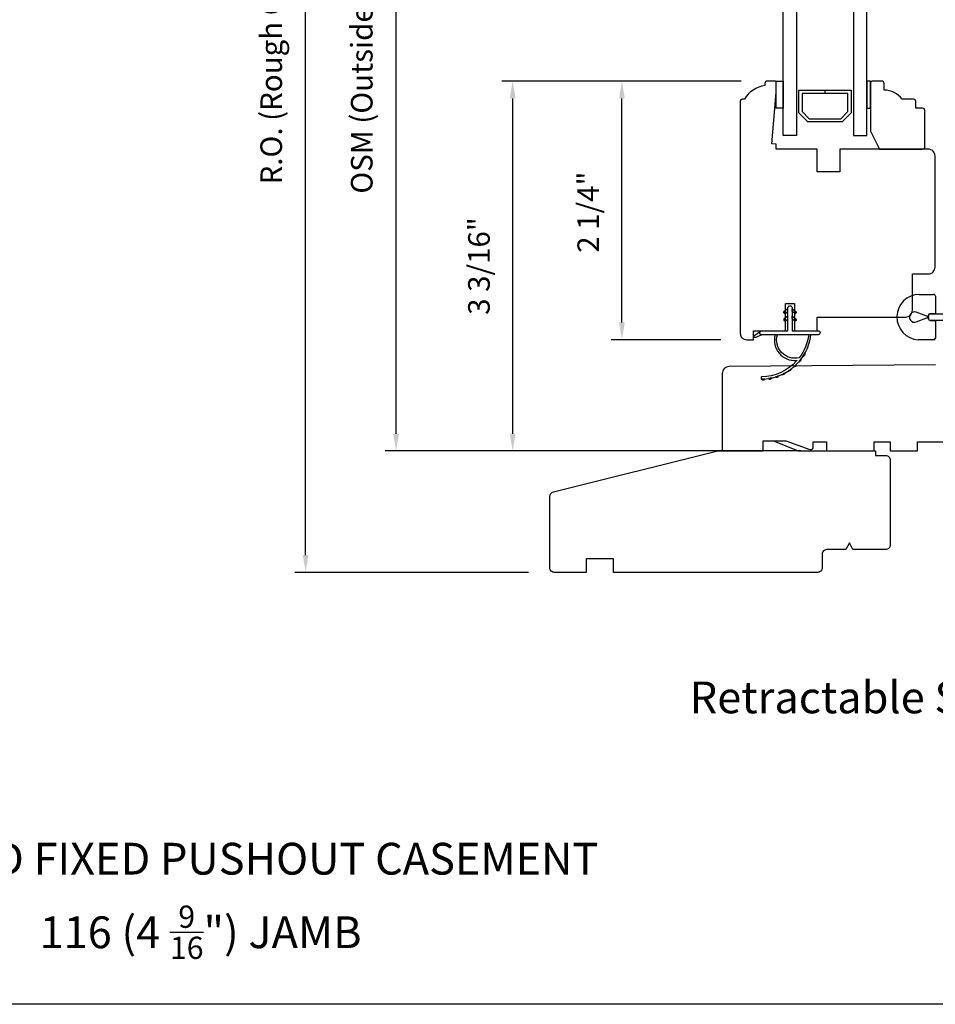
# Model space of a CAD drawing. Extents: x -4188 to -4102, y 4316 to 4426.
# Drawn here: x -4177 to -4169, y 4367 to 4375 of the extents above; entities that cross this region are included whole.
import ezdxf

# ---------------------------------------------------------------- set-up
doc = ezdxf.new("R2010")
doc.units = 0
doc.header["$LTSCALE"] = 10
doc.header["$MEASUREMENT"] = 0
doc.header["$PDMODE"] = 2
doc.header["$PDSIZE"] = -2
doc.layers.get('DEFPOINTS').update_dxf_attribs({"color": 2, "linetype": 'CONTINUOUS'})
for name, color, linetype in [('1', 1, 'CONTINUOUS'), ('5', 6, 'CONTINUOUS'), ('6', 1, 'CONTINUOUS'), ('8', 7, 'CONTINUOUS')]:
    doc.layers.add(name, color=color, linetype=linetype)
doc.layers.add('2', color=2, linetype='CONTINUOUS', lineweight=9)
doc.layers.add('Symbol (ISO)', color=7, linetype='CONTINUOUS', lineweight=25)
doc.styles.add('MODERN', font='tahoma.ttf')
doc.styles.add('Note Text (ISO)', font='tahoma.ttf')
doc.dimstyles.new('LWDEC$0', dxfattribs={"dimtxt": 2.5, "dimasz": 2, "dimexe": 1.25, "dimexo": 3, "dimgap": 2, "dimtad": 1, "dimtoh": 1, "dimzin": 1, "dimdsep": 46, "dimtxsty": 'MODERN', "dimcen": 0, "dimdle": 1.5, "dimadec": 0, "dimazin": 0, "dimtfac": 1, "dimtix": 1, "dimtmove": 0, "dimatfit": 3, "dimfxl": 1, "dimtzin": 0, "dimarcsym": 0})

# ---------------------------------------------------------------- blocks, each defined once
blk = doc.blocks.new('2868C')
at = {"layer": '1'}
for points in [[(0.75, 10.65, 0.017679), (-0.04, 10.69, -0.455609)], [(8.31, 5.95, 0.171884), (8.28, 5.96, 0.583171), (3.5, 0.9), (2.98, 0.9, -0.519556), (7.69, 6.57, 0.678594), (7.73, 6.65, 0.207743), (-0.04, 10.19, -0.408958), (-0.09, 10.24), (-0.09, 10.64, -0.419299), (-0.04, 10.69, -0.372378), (10.89, 0.9), (10.39, 0.9, 0.12941)], [(2.3, 10.4, 0.017638), (1.52, 10.55, -0.446077)], [(3.79, 9.95, 0.017587), (3.04, 10.2, -0.436338)], [(5.21, 9.28, 0.017526), (4.51, 9.64, -0.426583)], [(6.52, 8.43, 0.017456), (5.88, 8.88, -0.416994)], [(7.7, 7.41, 0.01738), (7.13, 7.94, -0.407743)], [(8.72, 6.23, 0.017298), (8.24, 6.83, -0.39899)], [(9.58, 4.91, 0.017215), (9.18, 5.58, -0.390882)], [(0, 0.9), (-1.24, 1.49, 1), (-1.5, 0.95), (-0.26, 0.08, -0.732951)], [(5.28, -2.2), (5.82, -2.58), (5.82, -3.2), (4.98, -2.61, -1)], [(7.26, -2.2), (6.72, -2.58), (6.72, -3.2), (7.56, -2.61, 1)], [(5.28, -3.85), (5.82, -4.23), (5.82, -4.85), (4.98, -4.26, -1)], [(7.26, -3.85), (6.72, -4.23), (6.72, -4.85), (7.56, -4.26, 1)]]:
    blk.add_lwpolyline(points, format="xyb", close=True, dxfattribs=at)
blk.add_ellipse((5.13, -4.06), major_axis=(-0.18, 0.18), ratio=1, start_param=-1.396263, end_param=1.745329, dxfattribs=at)
at = {"layer": '1', "extrusion": (0, 0, -1)}
blk.add_ellipse((7.41, -4.06), major_axis=(0.18, 0.18), ratio=1, start_param=-1.396263, end_param=1.745329, dxfattribs=at)
at = {"layer": '6'}
blk.add_lwpolyline([(6.72, -5.05), (6.72, 0), (12.46, 0, 1), (12.46, 0.9), (0, 0.9, 1), (0, 0), (5.82, 0), (5.82, -5.05, 1)], format="xyb", close=True, dxfattribs=at)
blk = doc.blocks.new('Lauren W.S.')
at = {"layer": '1'}
for p, q in [((-9.65, 5), (-6.49, 5)), ((-6.1, 4.62), (-6.1, 0.72)), ((-7.61, 0.04), (-10.31, 1.05)), ((-10.31, -1.05), (-7.61, -0.04)), ((-6.1, -0.72), (-6.1, -4.61)), ((-6.48, -5), (-9.87, -5))]:
    blk.add_line(p, q, dxfattribs=at)
for centre, radius, start, end in [((-9.59, 0), 5, 90.6876, 266.8086), ((-6.48, 4.62), 0.387, 360, 91.3007), ((-10.71, 0), 1.13, 69.34, 290.66), ((-6.48, -4.61), 0.387, 270, 360)]:
    blk.add_arc(centre, radius, start, end, dxfattribs=at)
at = {"layer": '6'}
for p, q in [((-7.61, -0.46), (-7.61, 0.46)), ((-7.61, 0.46), (-7.61, 0.04)), ((-7.36, 0.72), (-3.29, 0.72)), ((-6.1, 0.72), (-7.36, 0.72)), ((-3.07, 1.04), (-3.18, 1.28)), ((-2.77, 1.45), (-2.52, 0.86)), ((-2.3, 0.72), (-1.78, 0.72)), ((-1.57, 1.04), (-1.67, 1.28)), ((-1.27, 1.45), (-1.01, 0.86)), ((-0.8, 0.72), (-0.72, 0.72)), ((-7.61, -0.04), (-7.61, -0.46)), ((-3.29, -0.72), (-7.36, -0.72)), ((-7.36, -0.72), (-6.1, -0.72)), ((-3.18, -1.28), (-3.07, -1.04)), ((-2.52, -0.86), (-2.77, -1.46)), ((-1.78, -0.72), (-2.3, -0.72)), ((-1.67, -1.28), (-1.57, -1.04)), ((-1.01, -0.86), (-1.27, -1.46)), ((-0.72, -0.72), (-0.8, -0.72))]:
    blk.add_line(p, q, dxfattribs=at)
for centre, radius, start, end in [((-7.36, 0.46), 0.254, 90, 180), ((-7.36, 0.46), 0.254, 90, 180), ((-3.29, 0.95), 0.232, 270, 23.4142), ((-2.97, 1.36), 0.22, 24.1003, 202.7086), ((-2.3, 0.95), 0.232, 203.4142, 270), ((-1.78, 0.95), 0.232, 270, 23.4142), ((-1.47, 1.37), 0.22, 23.4142, 203.4142), ((-0.8, 0.95), 0.232, 203.4142, 270), ((-0.72, 0), 0.718, 270, 90.02), ((-7.36, -0.46), 0.254, 180, 270), ((-7.36, -0.46), 0.254, 180, 270), ((-3.29, -0.95), 0.232, 336.5858, 90), ((-2.98, -1.37), 0.22, 156.5858, 336.5858), ((-2.3, -0.95), 0.232, 90, 156.5858), ((-1.78, -0.95), 0.232, 336.5858, 90), ((-1.47, -1.37), 0.22, 156.5858, 336.5858), ((-0.8, -0.95), 0.232, 89.9381, 156.5858)]:
    blk.add_arc(centre, radius, start, end, dxfattribs=at)
blk = doc.blocks.new('*D286')
at = {"layer": '2', "color": 0, "linetype": 'ByBlock', "lineweight": -2, "transparency": 16777216}
for p, q in [((-4170.4966, 4374.6541), (-4171.6257, 4374.6541)), ((-4171.5319, 4372.5598), (-4171.5319, 4374.5041)), ((-4170.6733, 4372.4098), (-4171.6257, 4372.4098))]:
    blk.add_line(p, q, dxfattribs=at)
at = {"layer": '2', "color": 0, "transparency": 16777216}
for points in [[(-4171.5569, 4374.5041), (-4171.5069, 4374.5041), (-4171.5319, 4374.6541)], [(-4171.5569, 4372.5598), (-4171.5069, 4372.5598), (-4171.5319, 4372.4098)]]:
    blk.add_solid(points, dxfattribs=at)
at = {"layer": 'DEFPOINTS', "color": 0, "transparency": 16777216}
for p in [(-4171.5319, 4374.6541), (-4170.2716, 4374.6541), (-4170.4483, 4372.4098)]:
    blk.add_point(p, dxfattribs=at)
at = {"layer": '2', "color": 0, "transparency": 16777216, "insert": (-4171.8003, 4373.5173), "char_height": 0.1875, "attachment_point": 5, "rotation": 90, "style": 'MODERN'}
blk.add_mtext('2 1/4"', dxfattribs=at)
blk = doc.blocks.new('*D288')
at = {"layer": '2', "color": 0, "linetype": 'ByBlock', "lineweight": -2, "transparency": 16777216}
for p, q in [((-4170.4966, 4374.6541), (-4172.5738, 4374.6541)), ((-4172.48, 4371.5953), (-4172.48, 4374.5041)), ((-4169.9804, 4371.4453), (-4172.5738, 4371.4453))]:
    blk.add_line(p, q, dxfattribs=at)
at = {"layer": '2', "color": 0, "transparency": 16777216}
for points in [[(-4172.505, 4374.5041), (-4172.455, 4374.5041), (-4172.48, 4374.6541)], [(-4172.505, 4371.5953), (-4172.455, 4371.5953), (-4172.48, 4371.4453)]]:
    blk.add_solid(points, dxfattribs=at)
at = {"layer": 'DEFPOINTS', "color": 0, "transparency": 16777216}
for p in [(-4172.48, 4374.6541), (-4170.2716, 4374.6541), (-4169.7554, 4371.4453)]:
    blk.add_point(p, dxfattribs=at)
at = {"layer": '2', "color": 0, "transparency": 16777216, "insert": (-4172.7484, 4373.0497), "char_height": 0.1875, "attachment_point": 5, "rotation": 90, "style": 'MODERN'}
blk.add_mtext('3 3/16"', dxfattribs=at)
blk = doc.blocks.new('*D295')
at = {"layer": '2', "color": 0, "linetype": 'ByBlock', "lineweight": -2, "transparency": 16777216}
for p, q in [((-4169.9804, 4379.3193), (-4173.5853, 4379.3193)), ((-4173.4915, 4371.5953), (-4173.4915, 4379.1693)), ((-4169.9804, 4371.4453), (-4173.5853, 4371.4453))]:
    blk.add_line(p, q, dxfattribs=at)
at = {"layer": '2', "color": 0, "transparency": 16777216}
for points in [[(-4173.5165, 4379.1693), (-4173.4665, 4379.1693), (-4173.4915, 4379.3193)], [(-4173.5165, 4371.5953), (-4173.4665, 4371.5953), (-4173.4915, 4371.4453)]]:
    blk.add_solid(points, dxfattribs=at)
at = {"layer": 'DEFPOINTS', "color": 0, "transparency": 16777216}
for p in [(-4173.4915, 4379.3193), (-4169.7554, 4379.3193), (-4169.7554, 4371.4453)]:
    blk.add_point(p, dxfattribs=at)
at = {"layer": '2', "color": 0, "transparency": 16777216, "insert": (-4173.7655, 4375.3823), "char_height": 0.1875, "attachment_point": 5, "rotation": 90, "style": 'MODERN'}
blk.add_mtext('OSM (Outside Measurement)', dxfattribs=at)
blk = doc.blocks.new('*D296')
at = {"layer": '2', "color": 0, "linetype": 'ByBlock', "lineweight": -2, "transparency": 16777216}
for p, q in [((-4169.9935, 4379.6931), (-4174.3703, 4379.6931)), ((-4174.2765, 4370.5422), (-4174.2765, 4379.5431)), ((-4172.3426, 4370.3922), (-4174.3703, 4370.3922))]:
    blk.add_line(p, q, dxfattribs=at)
at = {"layer": '2', "color": 0, "transparency": 16777216}
for points in [[(-4174.3015, 4379.5431), (-4174.2515, 4379.5431), (-4174.2765, 4379.6931)], [(-4174.3015, 4370.5422), (-4174.2515, 4370.5422), (-4174.2765, 4370.3922)]]:
    blk.add_solid(points, dxfattribs=at)
at = {"layer": 'DEFPOINTS', "color": 0, "transparency": 16777216}
for p in [(-4174.2765, 4379.6931), (-4169.7685, 4379.6931), (-4172.1176, 4370.3922)]:
    blk.add_point(p, dxfattribs=at)
at = {"layer": '2', "color": 0, "transparency": 16777216, "insert": (-4174.5511, 4375.0427), "char_height": 0.1875, "attachment_point": 5, "rotation": 90, "style": 'MODERN'}
blk.add_mtext('R.O. (Rough Opening)', dxfattribs=at)

msp = doc.modelspace()

# ---------------------------------------------------------------- linework, layer by layer
at = {"layer": '1', "color": 1}
for points in [[(-4170.13377, 4376.78003), (-4170.01566, 4376.78003), (-4170.01566, 4374.18151), (-4170.13377, 4374.18151)], [(-4169.40542, 4376.78003), (-4169.52353, 4376.78003), (-4169.52353, 4374.18151), (-4169.40542, 4374.18151)], [(-4169.54322, 4374.37802), (-4169.62162, 4374.29962), (-4169.91758, 4374.29962), (-4169.99597, 4374.37802), (-4169.99597, 4374.57521), (-4169.77102, 4374.57521), (-4169.77102, 4374.54765), (-4169.96842, 4374.54765), (-4169.96842, 4374.38944), (-4169.90616, 4374.32718), (-4169.63303, 4374.32718), (-4169.57078, 4374.38944), (-4169.57078, 4374.54765), (-4169.76932, 4374.54765), (-4169.76932, 4374.57521), (-4169.54322, 4374.57521)]]:
    msp.add_lwpolyline(points, close=True, dxfattribs=at)
at = {"layer": '5'}
for points in [[(-4170.1928, 4374.65398), (-4170.13374, 4374.65398), (-4170.13374, 4374.41776), (-4170.1928, 4374.41776)], [(-4169.40542, 4374.41773), (-4169.3755, 4374.41773), (-4169.3755, 4374.65395), (-4169.40542, 4374.65395)]]:
    msp.add_lwpolyline(points, close=True, dxfattribs=at)
at = {"layer": '8', "linetype": 'Continuous'}
msp.add_lwpolyline([(-4188.24165, 4383.72825), (-4162.03135, 4383.72825), (-4162.03135, 4366.64498), (-4188.24165, 4366.64498)], close=True, dxfattribs=at)
at = {"layer": '8'}
for points in [[(-4169.07038, 4372.6067, 0.4142136), (-4169.01133, 4372.66575), (-4169.0113, 4372.98072), (-4168.87352, 4372.98069, 0.4142872), (-4168.81445, 4373.03975), (-4168.81448, 4374.00434, 0.4142136), (-4168.87353, 4374.06339), (-4169.64127, 4374.0634), (-4169.64127, 4373.86655), (-4169.83825, 4373.86655), (-4169.83825, 4374.0634), (-4170.1924, 4374.0634), (-4170.19251, 4374.10672), (-4170.23143, 4374.11013), (-4170.1924, 4374.55622), (-4170.1924, 4374.64411, 0.4142136), (-4170.20225, 4374.65395), (-4170.27114, 4374.65395, 0.4142136), (-4170.29083, 4374.63427), (-4170.29083, 4374.61458, 0.2381249), (-4170.46799, 4374.49647), (-4170.48571, 4374.49647, 0.4142136), (-4170.50737, 4374.47482), (-4170.50736, 4372.46887, 0.4142131), (-4170.44831, 4372.40981), (-4170.38925, 4372.40981), (-4170.38925, 4372.48855), (-4170.11367, 4372.48855), (-4170.11367, 4372.72477), (-4170.03493, 4372.72477), (-4170.03493, 4372.48855), (-4169.83825, 4372.48855), (-4169.83825, 4372.60666)], [(-4168.92275, 4374.41773), (-4168.9818, 4374.41773), (-4168.9818, 4374.47679, 0.4142136), (-4169.00149, 4374.49647), (-4169.09991, 4374.49647, 0.236068), (-4169.25739, 4374.57521), (-4169.25739, 4374.63427, 0.4142136), (-4169.27708, 4374.65395), (-4169.35582, 4374.65395, 0.4142136), (-4169.3755, 4374.63427), (-4169.3755, 4374.22088), (-4169.29676, 4374.0634), (-4168.92275, 4374.0634, 0.4142136), (-4168.90306, 4374.08309), (-4168.90306, 4374.39805, 0.4142136)], [(-4172.12714, 4371.08963), (-4170.7003, 4371.44539), (-4170.3066, 4371.44539), (-4170.3066, 4371.53397), (-4170.21801, 4371.53397), (-4170.00148, 4371.44539), (-4169.33219, 4371.44539), (-4169.33219, 4371.40602), (-4169.24361, 4371.40602, -0.4142136), (-4169.20424, 4371.36665), (-4169.20424, 4370.62846, -0.4142136), (-4169.24361, 4370.58909), (-4169.52904, 4370.58909), (-4169.55857, 4370.64814), (-4169.58809, 4370.58909), (-4169.75542, 4370.58909, 0.4142136), (-4169.79479, 4370.54972), (-4169.79479, 4370.43161, -0.4142136), (-4169.83416, 4370.39224), (-4171.60581, 4370.39224), (-4171.60581, 4370.51035), (-4171.84203, 4370.51035), (-4171.84203, 4370.39224), (-4172.11762, 4370.39224, -0.4142136), (-4172.15699, 4370.43161), (-4172.15699, 4371.05143, -0.3443276)]]:
    msp.add_lwpolyline(points, format="xyb", close=True, dxfattribs=at)
msp.add_lwpolyline([(-4168.81054, 4372.19327), (-4170.60239, 4372.17763, 0.4116599), (-4170.66093, 4372.11858), (-4170.66093, 4371.44539), (-4170.3066, 4371.44539), (-4170.3066, 4371.53397), (-4170.10975, 4371.53397), (-4169.89994, 4371.45761, 0.5205671), (-4169.87353, 4371.47611), (-4169.87353, 4371.52413), (-4169.75542, 4371.52413), (-4169.75542, 4371.44539), (-4169.42077, 4371.44539), (-4169.34203, 4371.44539), (-4169.34203, 4371.52413), (-4169.20424, 4371.52413), (-4169.20424, 4371.44539), (-4168.96802, 4371.44539), (-4168.96802, 4371.52413), (-4168.7318, 4371.52413)], format="xyb", dxfattribs=at)

# ---------------------------------------------------------------- block references
at = {"layer": '2', "xscale": 0.03937, "yscale": 0.03937, "zscale": 0.03937}
msp.add_blockref('Lauren W.S.', (-4168.57134, 4372.60665), dxfattribs=at)
at = {"layer": '8', "xscale": -0.03937, "yscale": 0.03937, "zscale": 0.03937, "rotation": 180}
msp.add_blockref('2868C', (-4170.32021, 4372.48856), dxfattribs=at)

# ---------------------------------------------------------------- texts
at = {"layer": 'Symbol (ISO)', "char_height": 0.2755894, "attachment_point": 2, "style": 'Note Text (ISO)'}
for s, insert, width in [('\\pxt21.771;\\PRetractable Screen', (-4169.27801, 4369.90448), 4.6704124), ('\\pxt21.771;\\PNON CLAD FIXED PUSHOUT CASEMENT', (-4175.14813, 4368.50525), 13.2494715), ('\\A1;\\pt42;\\P116 (4 {\\H0.7x;\\S9/16;}") JAMB', (-4175.18801, 4367.96081), 5.3790651)]:
    msp.add_mtext(s, dxfattribs=dict(at, insert=insert, width=width))

# ---------------------------------------------------------------- dimensions: what is measured, and where the dimension line sits
at = {"layer": '2'}
for base, p1, p2, text, picture, middle in [((-4174.27653, 4379.69312), (-4172.11762, 4370.39224), (-4169.76846, 4379.69312), 'R.O. (Rough Opening)', '*D296', (-4174.55113, 4375.04268)), ((-4173.49155, 4379.31933), (-4169.75543, 4371.44532), (-4169.75543, 4379.31933), 'OSM (Outside Measurement)', '*D295', (-4173.76546, 4375.38232))]:
    dim = msp.add_linear_dim(base=base, p1=p1, p2=p2, angle=90, text=text, dimstyle='LWDEC$0', override={"dimscale": 0.075, "dimdec": 4, "dimlunit": 5, "dimpost": '"', "dimtdec": 4, "dimfxl": 1.25, "dimfrac": 2, "dimarcsym": 1}, dxfattribs=at)
    dim.commit()
    dim.dimension.update_dxf_attribs({"geometry": picture, "text_midpoint": middle})
dim = msp.add_linear_dim(base=(-4172.48004, 4374.65406), p1=(-4169.75543, 4371.44532), p2=(-4170.27159, 4374.65406), angle=90, dimstyle='LWDEC$0', override={"dimscale": 0.075, "dimdec": 4, "dimlunit": 5, "dimpost": '"', "dimtdec": 4, "dimfxl": 1.25, "dimfrac": 2, "dimarcsym": 1}, dxfattribs=at)
dim.commit()
dim.dimension.update_dxf_attribs({"geometry": '*D288', "text_midpoint": (-4172.74841, 4373.04969)})
dim = msp.add_linear_dim(base=(-4171.531918, 4374.654059), p1=(-4170.448308, 4372.409812), p2=(-4170.271592, 4374.654059), angle=90, dimstyle='LWDEC$0', override={"dimscale": 0.075, "dimdec": 4, "dimlunit": 5, "dimpost": '"', "dimtdec": 4, "dimfxl": 1.25, "dimfrac": 2, "dimarcsym": 1}, dxfattribs=at)
dim.commit()
dim.dimension.update_dxf_attribs({"geometry": '*D286', "text_midpoint": (-4171.531918, 4373.517303), "dimtype": 160})

doc.saveas('drawing.dxf')
